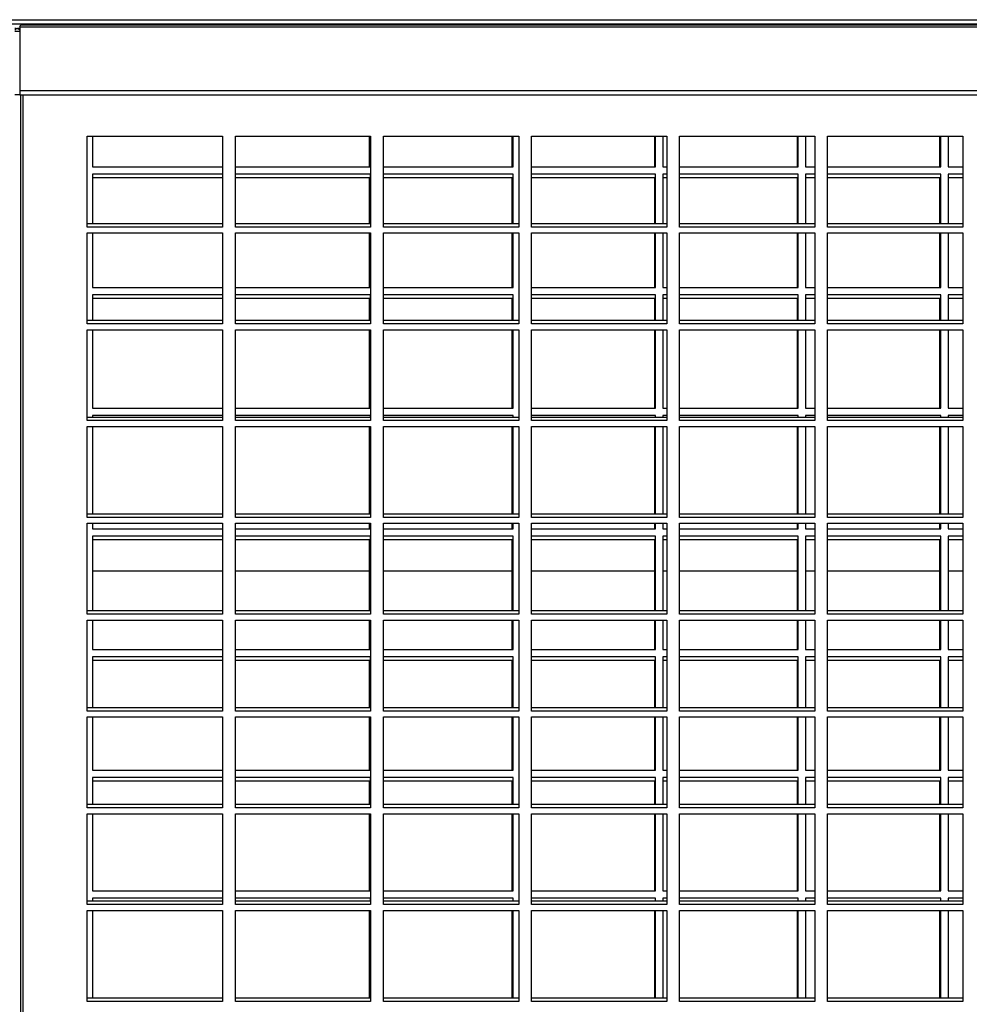
# Model space of a CAD drawing. Units: millimetres. Extents: x 319 to 16685, y 266 to 11501.
# Drawn here: x 10860 to 11119, y 4117 to 4387 of the extents above; entities that cross this region are included whole.
import ezdxf

# ---------------------------------------------------------------- set-up
doc = ezdxf.new("R2010")
doc.units = ezdxf.units.MM

msp = doc.modelspace()

# ---------------------------------------------------------------- linework, layer by layer
at = {"color": 8, "linetype": 'Continuous', "lineweight": 25}
for p, q in [((9192.18, 4386.61), (11963.2, 4386.61)), ((9192.18, 4385.49), (11963.2, 4385.49)), ((10860.42, 4366.05), (10860.42, 3577.04)), ((10879.53, 4235.88), (10915.07, 4235.88)), ((10918.57, 4235.88), (10955.28, 4235.88)), ((10959.07, 4235.88), (10994.28, 4235.88)), ((10999.57, 4235.88), (11033.28, 4235.88)), ((11035.53, 4235.88), (11036.57, 4235.88)), ((11040.07, 4235.88), (11072.28, 4235.88)), ((11074.53, 4235.88), (11077.07, 4235.88)), ((11080.57, 4235.88), (11111.28, 4235.88)), ((11113.53, 4235.88), (11117.57, 4235.88))]:
    msp.add_line(p, q, dxfattribs=at)
at = {"color": 7, "linetype": 'Continuous', "lineweight": 25}
for p, q in [((10859.59, 4384.66), (11419.05, 4384.66)), ((10859.59, 4384.66), (10859.59, 4367.25)), ((11418.71, 4385.13), (10859.92, 4385.13)), ((10858.26, 4383.45), (10859.59, 4383.45)), ((10859.76, 4366.04), (10858.26, 4366.04)), ((10859.59, 4367.25), (10859.59, 4366.05)), ((10859.59, 4367.25), (11419.05, 4367.25)), ((10859.59, 4366.05), (11419.05, 4366.05)), ((10859.76, 4366.05), (10859.76, 4366.04)), ((10859.76, 4366.04), (10859.76, 3543.23)), ((10878.07, 4354.77), (10915.07, 4354.77)), ((10878.07, 4329.9), (10878.07, 4354.77)), ((10879.53, 4354.77), (10879.53, 4346.38)), ((10915.07, 4354.77), (10915.07, 4329.9)), ((10918.57, 4354.77), (10955.57, 4354.77)), ((10918.57, 4329.9), (10918.57, 4354.77)), ((10955.28, 4346.38), (10955.28, 4354.77)), ((10955.53, 4346.38), (10955.53, 4354.77)), ((10955.57, 4354.77), (10955.57, 4329.9)), ((10959.07, 4354.77), (10996.07, 4354.77)), ((10959.07, 4329.9), (10959.07, 4354.77)), ((10994.28, 4346.38), (10994.28, 4354.77)), ((10994.53, 4346.38), (10994.53, 4354.77)), ((10996.07, 4354.77), (10996.07, 4329.9)), ((10999.57, 4354.77), (11036.57, 4354.77)), ((10999.57, 4329.9), (10999.57, 4354.77)), ((11033.28, 4346.38), (11033.28, 4354.77)), ((11033.53, 4346.38), (11033.53, 4354.77)), ((11035.53, 4354.77), (11035.53, 4346.38)), ((11036.57, 4354.77), (11036.57, 4329.9)), ((11040.07, 4354.77), (11077.07, 4354.77)), ((11040.07, 4329.9), (11040.07, 4354.77)), ((11072.28, 4346.38), (11072.28, 4354.77)), ((11072.53, 4346.38), (11072.53, 4354.77)), ((11074.53, 4354.77), (11074.53, 4346.38)), ((11077.07, 4354.77), (11077.07, 4329.9)), ((11080.57, 4354.77), (11117.57, 4354.77)), ((11080.57, 4329.9), (11080.57, 4354.77)), ((11111.28, 4346.38), (11111.28, 4354.77)), ((11111.53, 4346.38), (11111.53, 4354.77)), ((11113.53, 4354.77), (11113.53, 4346.38)), ((11117.57, 4354.77), (11117.57, 4329.9)), ((10879.53, 4346.38), (10915.07, 4346.38)), ((10918.57, 4346.38), (10955.53, 4346.38)), ((10959.07, 4346.38), (10994.53, 4346.38)), ((10999.57, 4346.38), (11033.53, 4346.38)), ((11035.53, 4346.38), (11036.57, 4346.38)), ((11040.07, 4346.38), (11072.53, 4346.38)), ((11074.53, 4346.38), (11077.07, 4346.38)), ((11080.57, 4346.38), (11111.53, 4346.38)), ((11113.53, 4346.38), (11117.57, 4346.38)), ((10915.07, 4344.38), (10879.53, 4344.38)), ((10879.53, 4344.38), (10879.53, 4330.8)), ((10955.53, 4344.38), (10918.57, 4344.38)), ((10955.53, 4330.8), (10955.53, 4344.38)), ((10994.53, 4344.38), (10959.07, 4344.38)), ((10994.53, 4330.8), (10994.53, 4344.38)), ((11033.53, 4344.38), (10999.57, 4344.38)), ((11033.53, 4330.8), (11033.53, 4344.38)), ((11036.57, 4344.38), (11035.53, 4344.38)), ((11035.53, 4344.38), (11035.53, 4330.8)), ((11072.53, 4344.38), (11040.07, 4344.38)), ((11072.53, 4330.8), (11072.53, 4344.38)), ((11077.07, 4344.38), (11074.53, 4344.38)), ((11074.53, 4344.38), (11074.53, 4330.8)), ((11111.53, 4344.38), (11080.57, 4344.38)), ((11111.53, 4330.8), (11111.53, 4344.38)), ((11117.57, 4344.38), (11113.53, 4344.38)), ((11113.53, 4344.38), (11113.53, 4330.8)), ((10915.07, 4343.38), (10879.53, 4343.38)), ((10955.28, 4343.38), (10918.57, 4343.38)), ((10955.28, 4330.8), (10955.28, 4343.38)), ((10994.28, 4343.38), (10959.07, 4343.38)), ((10994.28, 4330.8), (10994.28, 4343.38)), ((11033.28, 4343.38), (10999.57, 4343.38)), ((11033.28, 4330.8), (11033.28, 4343.38)), ((11036.57, 4343.38), (11035.53, 4343.38)), ((11072.28, 4343.38), (11040.07, 4343.38)), ((11072.28, 4330.8), (11072.28, 4343.38)), ((11077.07, 4343.38), (11074.53, 4343.38)), ((11111.28, 4343.38), (11080.57, 4343.38)), ((11111.28, 4330.8), (11111.28, 4343.38)), ((11117.57, 4343.38), (11113.53, 4343.38)), ((10915.07, 4330.8), (10878.07, 4330.8)), ((10955.57, 4330.8), (10918.57, 4330.8)), ((10996.07, 4330.8), (10959.07, 4330.8)), ((11036.57, 4330.8), (10999.57, 4330.8)), ((11077.07, 4330.8), (11040.07, 4330.8)), ((11117.57, 4330.8), (11080.57, 4330.8)), ((10915.07, 4329.9), (10878.07, 4329.9)), ((10878.07, 4328.3), (10915.07, 4328.3)), ((10878.07, 4303.43), (10878.07, 4328.3)), ((10879.53, 4328.3), (10879.53, 4313.38)), ((10915.07, 4328.3), (10915.07, 4303.43)), ((10955.57, 4329.9), (10918.57, 4329.9)), ((10918.57, 4328.3), (10955.57, 4328.3)), ((10918.57, 4303.43), (10918.57, 4328.3)), ((10955.28, 4313.38), (10955.28, 4328.3)), ((10955.53, 4313.38), (10955.53, 4328.3)), ((10955.57, 4328.3), (10955.57, 4303.43)), ((10996.07, 4329.9), (10959.07, 4329.9)), ((10959.07, 4328.3), (10996.07, 4328.3)), ((10959.07, 4303.43), (10959.07, 4328.3)), ((10994.28, 4313.38), (10994.28, 4328.3)), ((10994.53, 4313.38), (10994.53, 4328.3)), ((10996.07, 4328.3), (10996.07, 4303.43)), ((11036.57, 4329.9), (10999.57, 4329.9)), ((10999.57, 4328.3), (11036.57, 4328.3)), ((10999.57, 4303.43), (10999.57, 4328.3)), ((11033.28, 4313.38), (11033.28, 4328.3)), ((11033.53, 4313.38), (11033.53, 4328.3)), ((11035.53, 4328.3), (11035.53, 4313.38)), ((11036.57, 4328.3), (11036.57, 4303.43)), ((11077.07, 4329.9), (11040.07, 4329.9)), ((11040.07, 4328.3), (11077.07, 4328.3)), ((11040.07, 4303.43), (11040.07, 4328.3)), ((11072.28, 4313.38), (11072.28, 4328.3)), ((11072.53, 4313.38), (11072.53, 4328.3)), ((11074.53, 4328.3), (11074.53, 4313.38)), ((11077.07, 4328.3), (11077.07, 4303.43)), ((11117.57, 4329.9), (11080.57, 4329.9)), ((11080.57, 4328.3), (11117.57, 4328.3)), ((11080.57, 4303.43), (11080.57, 4328.3)), ((11111.28, 4313.38), (11111.28, 4328.3)), ((11111.53, 4313.38), (11111.53, 4328.3)), ((11113.53, 4328.3), (11113.53, 4313.38)), ((11117.57, 4328.3), (11117.57, 4303.43)), ((10879.53, 4313.38), (10915.07, 4313.38)), ((10915.07, 4311.38), (10879.53, 4311.38)), ((10879.53, 4311.38), (10879.53, 4304.33)), ((10918.57, 4313.38), (10955.53, 4313.38)), ((10955.53, 4311.38), (10918.57, 4311.38)), ((10955.53, 4304.33), (10955.53, 4311.38)), ((10959.07, 4313.38), (10994.53, 4313.38)), ((10994.53, 4311.38), (10959.07, 4311.38)), ((10994.53, 4304.33), (10994.53, 4311.38)), ((10999.57, 4313.38), (11033.53, 4313.38)), ((11033.53, 4311.38), (10999.57, 4311.38)), ((11033.53, 4304.33), (11033.53, 4311.38)), ((11035.53, 4313.38), (11036.57, 4313.38)), ((11036.57, 4311.38), (11035.53, 4311.38)), ((11035.53, 4311.38), (11035.53, 4304.33)), ((11040.07, 4313.38), (11072.53, 4313.38)), ((11072.53, 4311.38), (11040.07, 4311.38)), ((11072.53, 4304.33), (11072.53, 4311.38)), ((11074.53, 4313.38), (11077.07, 4313.38)), ((11077.07, 4311.38), (11074.53, 4311.38)), ((11074.53, 4311.38), (11074.53, 4304.33)), ((11080.57, 4313.38), (11111.53, 4313.38)), ((11111.53, 4311.38), (11080.57, 4311.38)), ((11111.53, 4304.33), (11111.53, 4311.38)), ((11113.53, 4313.38), (11117.57, 4313.38)), ((11117.57, 4311.38), (11113.53, 4311.38)), ((11113.53, 4311.38), (11113.53, 4304.33)), ((10915.07, 4310.38), (10879.53, 4310.38)), ((10955.28, 4310.38), (10918.57, 4310.38)), ((10955.28, 4304.33), (10955.28, 4310.38)), ((10994.28, 4310.38), (10959.07, 4310.38)), ((10994.28, 4304.33), (10994.28, 4310.38)), ((11033.28, 4310.38), (10999.57, 4310.38)), ((11033.28, 4304.33), (11033.28, 4310.38)), ((11036.57, 4310.38), (11035.53, 4310.38)), ((11072.28, 4310.38), (11040.07, 4310.38)), ((11072.28, 4304.33), (11072.28, 4310.38)), ((11077.07, 4310.38), (11074.53, 4310.38)), ((11111.28, 4310.38), (11080.57, 4310.38)), ((11111.28, 4304.33), (11111.28, 4310.38)), ((11117.57, 4310.38), (11113.53, 4310.38)), ((10915.07, 4304.33), (10878.07, 4304.33)), ((10915.07, 4303.43), (10878.07, 4303.43)), ((10955.57, 4304.33), (10918.57, 4304.33)), ((10955.57, 4303.43), (10918.57, 4303.43)), ((10996.07, 4304.33), (10959.07, 4304.33)), ((10996.07, 4303.43), (10959.07, 4303.43)), ((11036.57, 4304.33), (10999.57, 4304.33)), ((11036.57, 4303.43), (10999.57, 4303.43)), ((11077.07, 4304.33), (11040.07, 4304.33)), ((11077.07, 4303.43), (11040.07, 4303.43)), ((11117.57, 4304.33), (11080.57, 4304.33)), ((11117.57, 4303.43), (11080.57, 4303.43)), ((10878.07, 4301.83), (10915.07, 4301.83)), ((10878.07, 4276.96), (10878.07, 4301.83)), ((10879.53, 4301.83), (10879.53, 4280.38)), ((10915.07, 4301.83), (10915.07, 4276.96)), ((10918.57, 4301.83), (10955.57, 4301.83)), ((10918.57, 4276.96), (10918.57, 4301.83)), ((10955.28, 4280.38), (10955.28, 4301.83)), ((10955.53, 4280.38), (10955.53, 4301.83)), ((10955.57, 4301.83), (10955.57, 4276.96)), ((10959.07, 4301.83), (10996.07, 4301.83)), ((10959.07, 4276.96), (10959.07, 4301.83)), ((10994.28, 4280.38), (10994.28, 4301.83)), ((10994.53, 4280.38), (10994.53, 4301.83)), ((10996.07, 4301.83), (10996.07, 4276.96)), ((10999.57, 4301.83), (11036.57, 4301.83)), ((10999.57, 4276.96), (10999.57, 4301.83)), ((11033.28, 4280.38), (11033.28, 4301.83)), ((11033.53, 4280.38), (11033.53, 4301.83)), ((11035.53, 4301.83), (11035.53, 4280.38)), ((11036.57, 4301.83), (11036.57, 4276.96)), ((11040.07, 4301.83), (11077.07, 4301.83)), ((11040.07, 4276.96), (11040.07, 4301.83)), ((11072.28, 4280.38), (11072.28, 4301.83)), ((11072.53, 4280.38), (11072.53, 4301.83)), ((11074.53, 4301.83), (11074.53, 4280.38)), ((11077.07, 4301.83), (11077.07, 4276.96)), ((11080.57, 4301.83), (11117.57, 4301.83)), ((11080.57, 4276.96), (11080.57, 4301.83)), ((11111.28, 4280.38), (11111.28, 4301.83)), ((11111.53, 4280.38), (11111.53, 4301.83)), ((11113.53, 4301.83), (11113.53, 4280.38)), ((11117.57, 4301.83), (11117.57, 4276.96)), ((10879.53, 4280.38), (10915.07, 4280.38)), ((10918.57, 4280.38), (10955.53, 4280.38)), ((10959.07, 4280.38), (10994.53, 4280.38)), ((10999.57, 4280.38), (11033.53, 4280.38)), ((11035.53, 4280.38), (11036.57, 4280.38)), ((11040.07, 4280.38), (11072.53, 4280.38)), ((11074.53, 4280.38), (11077.07, 4280.38)), ((11080.57, 4280.38), (11111.53, 4280.38)), ((11113.53, 4280.38), (11117.57, 4280.38)), ((10915.07, 4277.86), (10878.07, 4277.86)), ((10915.07, 4276.96), (10878.07, 4276.96)), ((10915.07, 4278.38), (10879.53, 4278.38)), ((10879.53, 4278.38), (10879.53, 4277.86)), ((10955.53, 4278.38), (10918.57, 4278.38)), ((10955.57, 4277.86), (10918.57, 4277.86)), ((10955.57, 4276.96), (10918.57, 4276.96)), ((10955.53, 4277.86), (10955.53, 4278.38)), ((10994.53, 4278.38), (10959.07, 4278.38)), ((10996.07, 4277.86), (10959.07, 4277.86)), ((10996.07, 4276.96), (10959.07, 4276.96)), ((10994.53, 4277.86), (10994.53, 4278.38)), ((11033.53, 4278.38), (10999.57, 4278.38)), ((11036.57, 4277.86), (10999.57, 4277.86)), ((11036.57, 4276.96), (10999.57, 4276.96)), ((11033.53, 4277.86), (11033.53, 4278.38)), ((11036.57, 4278.38), (11035.53, 4278.38)), ((11035.53, 4278.38), (11035.53, 4277.86)), ((11072.53, 4278.38), (11040.07, 4278.38)), ((11077.07, 4277.86), (11040.07, 4277.86)), ((11077.07, 4276.96), (11040.07, 4276.96)), ((11072.53, 4277.86), (11072.53, 4278.38)), ((11077.07, 4278.38), (11074.53, 4278.38)), ((11074.53, 4278.38), (11074.53, 4277.86)), ((11111.53, 4278.38), (11080.57, 4278.38)), ((11117.57, 4277.86), (11080.57, 4277.86)), ((11117.57, 4276.96), (11080.57, 4276.96)), ((11111.53, 4277.86), (11111.53, 4278.38)), ((11117.57, 4278.38), (11113.53, 4278.38)), ((11113.53, 4278.38), (11113.53, 4277.86)), ((10878.07, 4275.36), (10915.07, 4275.36)), ((10878.07, 4250.49), (10878.07, 4275.36)), ((10879.53, 4275.36), (10879.53, 4251.39)), ((10915.07, 4275.36), (10915.07, 4250.49)), ((10918.57, 4275.36), (10955.57, 4275.36)), ((10918.57, 4250.49), (10918.57, 4275.36)), ((10955.28, 4251.39), (10955.28, 4275.36)), ((10955.53, 4251.39), (10955.53, 4275.36)), ((10955.57, 4275.36), (10955.57, 4250.49)), ((10959.07, 4275.36), (10996.07, 4275.36)), ((10959.07, 4250.49), (10959.07, 4275.36)), ((10994.28, 4251.39), (10994.28, 4275.36)), ((10994.53, 4251.39), (10994.53, 4275.36)), ((10996.07, 4275.36), (10996.07, 4250.49)), ((10999.57, 4275.36), (11036.57, 4275.36)), ((10999.57, 4250.49), (10999.57, 4275.36)), ((11033.28, 4251.39), (11033.28, 4275.36)), ((11033.53, 4251.39), (11033.53, 4275.36)), ((11035.53, 4275.36), (11035.53, 4251.39)), ((11036.57, 4275.36), (11036.57, 4250.49)), ((11040.07, 4275.36), (11077.07, 4275.36)), ((11040.07, 4250.49), (11040.07, 4275.36)), ((11072.28, 4251.39), (11072.28, 4275.36)), ((11072.53, 4251.39), (11072.53, 4275.36)), ((11074.53, 4275.36), (11074.53, 4251.39)), ((11077.07, 4275.36), (11077.07, 4250.49)), ((11080.57, 4275.36), (11117.57, 4275.36)), ((11080.57, 4250.49), (11080.57, 4275.36)), ((11111.28, 4251.39), (11111.28, 4275.36)), ((11111.53, 4251.39), (11111.53, 4275.36)), ((11113.53, 4275.36), (11113.53, 4251.39)), ((11117.57, 4275.36), (11117.57, 4250.49)), ((10915.07, 4251.39), (10878.07, 4251.39)), ((10915.07, 4250.49), (10878.07, 4250.49)), ((10955.57, 4251.39), (10918.57, 4251.39)), ((10955.57, 4250.49), (10918.57, 4250.49)), ((10996.07, 4251.39), (10959.07, 4251.39)), ((10996.07, 4250.49), (10959.07, 4250.49)), ((11036.57, 4251.39), (10999.57, 4251.39)), ((11036.57, 4250.49), (10999.57, 4250.49)), ((11077.07, 4251.39), (11040.07, 4251.39)), ((11077.07, 4250.49), (11040.07, 4250.49)), ((11117.57, 4251.39), (11080.57, 4251.39)), ((11117.57, 4250.49), (11080.57, 4250.49)), ((10878.07, 4248.89), (10915.07, 4248.89)), ((10878.07, 4224.02), (10878.07, 4248.89)), ((10879.53, 4248.89), (10879.53, 4247.38)), ((10879.53, 4247.38), (10915.07, 4247.38)), ((10915.07, 4248.89), (10915.07, 4224.02)), ((10918.57, 4248.89), (10955.57, 4248.89)), ((10918.57, 4224.02), (10918.57, 4248.89)), ((10918.57, 4247.38), (10955.53, 4247.38)), ((10955.28, 4247.38), (10955.28, 4248.89)), ((10955.53, 4247.38), (10955.53, 4248.89)), ((10955.57, 4248.89), (10955.57, 4224.02)), ((10959.07, 4248.89), (10996.07, 4248.89)), ((10959.07, 4224.02), (10959.07, 4248.89)), ((10959.07, 4247.38), (10994.53, 4247.38)), ((10994.28, 4247.38), (10994.28, 4248.89)), ((10994.53, 4247.38), (10994.53, 4248.89)), ((10996.07, 4248.89), (10996.07, 4224.02)), ((10999.57, 4248.89), (11036.57, 4248.89)), ((10999.57, 4224.02), (10999.57, 4248.89)), ((10999.57, 4247.38), (11033.53, 4247.38)), ((11033.28, 4247.38), (11033.28, 4248.89)), ((11033.53, 4247.38), (11033.53, 4248.89)), ((11035.53, 4248.89), (11035.53, 4247.38)), ((11035.53, 4247.38), (11036.57, 4247.38)), ((11036.57, 4248.89), (11036.57, 4224.02)), ((11040.07, 4248.89), (11077.07, 4248.89)), ((11040.07, 4224.02), (11040.07, 4248.89)), ((11040.07, 4247.38), (11072.53, 4247.38)), ((11072.28, 4247.38), (11072.28, 4248.89)), ((11072.53, 4247.38), (11072.53, 4248.89)), ((11074.53, 4248.89), (11074.53, 4247.38)), ((11074.53, 4247.38), (11077.07, 4247.38)), ((11077.07, 4248.89), (11077.07, 4224.02)), ((11080.57, 4248.89), (11117.57, 4248.89)), ((11080.57, 4224.02), (11080.57, 4248.89)), ((11080.57, 4247.38), (11111.53, 4247.38)), ((11111.28, 4247.38), (11111.28, 4248.89)), ((11111.53, 4247.38), (11111.53, 4248.89)), ((11113.53, 4248.89), (11113.53, 4247.38)), ((11113.53, 4247.38), (11117.57, 4247.38)), ((11117.57, 4248.89), (11117.57, 4224.02)), ((10915.07, 4245.38), (10879.53, 4245.38)), ((10879.53, 4245.38), (10879.53, 4224.92)), ((10915.07, 4244.38), (10879.53, 4244.38)), ((10955.53, 4245.38), (10918.57, 4245.38)), ((10955.28, 4244.38), (10918.57, 4244.38)), ((10955.28, 4224.92), (10955.28, 4244.38)), ((10955.53, 4224.92), (10955.53, 4245.38)), ((10994.53, 4245.38), (10959.07, 4245.38)), ((10994.28, 4244.38), (10959.07, 4244.38)), ((10994.28, 4224.92), (10994.28, 4244.38)), ((10994.53, 4224.92), (10994.53, 4245.38)), ((11033.53, 4245.38), (10999.57, 4245.38)), ((11033.28, 4244.38), (10999.57, 4244.38)), ((11033.28, 4224.92), (11033.28, 4244.38)), ((11033.53, 4224.92), (11033.53, 4245.38)), ((11036.57, 4245.38), (11035.53, 4245.38)), ((11035.53, 4245.38), (11035.53, 4224.92)), ((11036.57, 4244.38), (11035.53, 4244.38)), ((11072.53, 4245.38), (11040.07, 4245.38)), ((11072.28, 4244.38), (11040.07, 4244.38)), ((11072.28, 4224.92), (11072.28, 4244.38)), ((11072.53, 4224.92), (11072.53, 4245.38)), ((11077.07, 4245.38), (11074.53, 4245.38)), ((11074.53, 4245.38), (11074.53, 4224.92)), ((11077.07, 4244.38), (11074.53, 4244.38)), ((11111.53, 4245.38), (11080.57, 4245.38)), ((11111.28, 4244.38), (11080.57, 4244.38)), ((11111.28, 4224.92), (11111.28, 4244.38)), ((11111.53, 4224.92), (11111.53, 4245.38)), ((11117.57, 4245.38), (11113.53, 4245.38)), ((11113.53, 4245.38), (11113.53, 4224.92)), ((11117.57, 4244.38), (11113.53, 4244.38)), ((10915.07, 4224.92), (10878.07, 4224.92)), ((10915.07, 4224.02), (10878.07, 4224.02)), ((10878.07, 4222.42), (10915.07, 4222.42)), ((10878.07, 4197.55), (10878.07, 4222.42)), ((10879.53, 4222.42), (10879.53, 4214.38)), ((10915.07, 4222.42), (10915.07, 4197.55)), ((10955.57, 4224.92), (10918.57, 4224.92)), ((10955.57, 4224.02), (10918.57, 4224.02)), ((10918.57, 4222.42), (10955.57, 4222.42)), ((10918.57, 4197.55), (10918.57, 4222.42)), ((10955.28, 4214.38), (10955.28, 4222.42)), ((10955.53, 4214.38), (10955.53, 4222.42)), ((10955.57, 4222.42), (10955.57, 4197.55)), ((10996.07, 4224.92), (10959.07, 4224.92)), ((10996.07, 4224.02), (10959.07, 4224.02)), ((10959.07, 4222.42), (10996.07, 4222.42)), ((10959.07, 4197.55), (10959.07, 4222.42)), ((10994.28, 4214.38), (10994.28, 4222.42)), ((10994.53, 4214.38), (10994.53, 4222.42)), ((10996.07, 4222.42), (10996.07, 4197.55)), ((11036.57, 4224.92), (10999.57, 4224.92)), ((11036.57, 4224.02), (10999.57, 4224.02)), ((10999.57, 4222.42), (11036.57, 4222.42)), ((10999.57, 4197.55), (10999.57, 4222.42)), ((11033.28, 4214.38), (11033.28, 4222.42)), ((11033.53, 4214.38), (11033.53, 4222.42)), ((11035.53, 4222.42), (11035.53, 4214.38)), ((11036.57, 4222.42), (11036.57, 4197.55)), ((11077.07, 4224.92), (11040.07, 4224.92)), ((11077.07, 4224.02), (11040.07, 4224.02)), ((11040.07, 4222.42), (11077.07, 4222.42)), ((11040.07, 4197.55), (11040.07, 4222.42)), ((11072.28, 4214.38), (11072.28, 4222.42)), ((11072.53, 4214.38), (11072.53, 4222.42)), ((11074.53, 4222.42), (11074.53, 4214.38)), ((11077.07, 4222.42), (11077.07, 4197.55)), ((11117.57, 4224.92), (11080.57, 4224.92)), ((11117.57, 4224.02), (11080.57, 4224.02)), ((11080.57, 4222.42), (11117.57, 4222.42)), ((11080.57, 4197.55), (11080.57, 4222.42)), ((11111.28, 4214.38), (11111.28, 4222.42)), ((11111.53, 4214.38), (11111.53, 4222.42)), ((11113.53, 4222.42), (11113.53, 4214.38)), ((11117.57, 4222.42), (11117.57, 4197.55)), ((10879.53, 4214.38), (10915.07, 4214.38)), ((10918.57, 4214.38), (10955.53, 4214.38)), ((10959.07, 4214.38), (10994.53, 4214.38)), ((10999.57, 4214.38), (11033.53, 4214.38)), ((11035.53, 4214.38), (11036.57, 4214.38)), ((11040.07, 4214.38), (11072.53, 4214.38)), ((11074.53, 4214.38), (11077.07, 4214.38)), ((11080.57, 4214.38), (11111.53, 4214.38)), ((11113.53, 4214.38), (11117.57, 4214.38)), ((10915.07, 4212.38), (10879.53, 4212.38)), ((10879.53, 4212.38), (10879.53, 4198.45)), ((10955.53, 4212.38), (10918.57, 4212.38)), ((10955.53, 4198.45), (10955.53, 4212.38)), ((10994.53, 4212.38), (10959.07, 4212.38)), ((10994.53, 4198.45), (10994.53, 4212.38)), ((11033.53, 4212.38), (10999.57, 4212.38)), ((11033.53, 4198.45), (11033.53, 4212.38)), ((11036.57, 4212.38), (11035.53, 4212.38)), ((11035.53, 4212.38), (11035.53, 4198.45)), ((11072.53, 4212.38), (11040.07, 4212.38)), ((11072.53, 4198.45), (11072.53, 4212.38)), ((11077.07, 4212.38), (11074.53, 4212.38)), ((11074.53, 4212.38), (11074.53, 4198.45)), ((11111.53, 4212.38), (11080.57, 4212.38)), ((11111.53, 4198.45), (11111.53, 4212.38)), ((11117.57, 4212.38), (11113.53, 4212.38)), ((11113.53, 4212.38), (11113.53, 4198.45)), ((10915.07, 4211.38), (10879.53, 4211.38)), ((10955.28, 4211.38), (10918.57, 4211.38)), ((10955.28, 4198.45), (10955.28, 4211.38)), ((10994.28, 4211.38), (10959.07, 4211.38)), ((10994.28, 4198.45), (10994.28, 4211.38)), ((11033.28, 4211.38), (10999.57, 4211.38)), ((11033.28, 4198.45), (11033.28, 4211.38)), ((11036.57, 4211.38), (11035.53, 4211.38)), ((11072.28, 4211.38), (11040.07, 4211.38)), ((11072.28, 4198.45), (11072.28, 4211.38)), ((11077.07, 4211.38), (11074.53, 4211.38)), ((11111.28, 4211.38), (11080.57, 4211.38)), ((11111.28, 4198.45), (11111.28, 4211.38)), ((11117.57, 4211.38), (11113.53, 4211.38)), ((10915.07, 4198.45), (10878.07, 4198.45)), ((10955.57, 4198.45), (10918.57, 4198.45)), ((10996.07, 4198.45), (10959.07, 4198.45)), ((11036.57, 4198.45), (10999.57, 4198.45)), ((11077.07, 4198.45), (11040.07, 4198.45)), ((11117.57, 4198.45), (11080.57, 4198.45)), ((10915.07, 4197.55), (10878.07, 4197.55)), ((10878.07, 4195.95), (10915.07, 4195.95)), ((10878.07, 4171.08), (10878.07, 4195.95)), ((10879.53, 4195.95), (10879.53, 4181.38)), ((10915.07, 4195.95), (10915.07, 4171.08)), ((10955.57, 4197.55), (10918.57, 4197.55)), ((10918.57, 4195.95), (10955.57, 4195.95)), ((10918.57, 4171.08), (10918.57, 4195.95)), ((10955.28, 4181.38), (10955.28, 4195.95)), ((10955.53, 4181.38), (10955.53, 4195.95)), ((10955.57, 4195.95), (10955.57, 4171.08)), ((10996.07, 4197.55), (10959.07, 4197.55)), ((10959.07, 4195.95), (10996.07, 4195.95)), ((10959.07, 4171.08), (10959.07, 4195.95)), ((10994.28, 4181.38), (10994.28, 4195.95)), ((10994.53, 4181.38), (10994.53, 4195.95)), ((10996.07, 4195.95), (10996.07, 4171.08)), ((11036.57, 4197.55), (10999.57, 4197.55)), ((10999.57, 4195.95), (11036.57, 4195.95)), ((10999.57, 4171.08), (10999.57, 4195.95)), ((11033.28, 4181.38), (11033.28, 4195.95)), ((11033.53, 4181.38), (11033.53, 4195.95)), ((11035.53, 4195.95), (11035.53, 4181.38)), ((11036.57, 4195.95), (11036.57, 4171.08)), ((11077.07, 4197.55), (11040.07, 4197.55)), ((11040.07, 4195.95), (11077.07, 4195.95)), ((11040.07, 4171.08), (11040.07, 4195.95)), ((11072.28, 4181.38), (11072.28, 4195.95)), ((11072.53, 4181.38), (11072.53, 4195.95)), ((11074.53, 4195.95), (11074.53, 4181.38)), ((11077.07, 4195.95), (11077.07, 4171.08)), ((11117.57, 4197.55), (11080.57, 4197.55)), ((11080.57, 4195.95), (11117.57, 4195.95)), ((11080.57, 4171.08), (11080.57, 4195.95)), ((11111.28, 4181.38), (11111.28, 4195.95)), ((11111.53, 4181.38), (11111.53, 4195.95)), ((11113.53, 4195.95), (11113.53, 4181.38)), ((11117.57, 4195.95), (11117.57, 4171.08)), ((10879.53, 4181.38), (10915.07, 4181.38)), ((10915.07, 4179.38), (10879.53, 4179.38)), ((10879.53, 4179.38), (10879.53, 4171.97)), ((10918.57, 4181.38), (10955.53, 4181.38)), ((10955.53, 4179.38), (10918.57, 4179.38)), ((10955.53, 4171.97), (10955.53, 4179.38)), ((10959.07, 4181.38), (10994.53, 4181.38)), ((10994.53, 4179.38), (10959.07, 4179.38)), ((10994.53, 4171.97), (10994.53, 4179.38)), ((10999.57, 4181.38), (11033.53, 4181.38)), ((11033.53, 4179.38), (10999.57, 4179.38)), ((11033.53, 4171.97), (11033.53, 4179.38)), ((11035.53, 4181.38), (11036.57, 4181.38)), ((11036.57, 4179.38), (11035.53, 4179.38)), ((11035.53, 4179.38), (11035.53, 4171.97)), ((11040.07, 4181.38), (11072.53, 4181.38)), ((11072.53, 4179.38), (11040.07, 4179.38)), ((11072.53, 4171.97), (11072.53, 4179.38)), ((11074.53, 4181.38), (11077.07, 4181.38)), ((11077.07, 4179.38), (11074.53, 4179.38)), ((11074.53, 4179.38), (11074.53, 4171.97)), ((11080.57, 4181.38), (11111.53, 4181.38)), ((11111.53, 4179.38), (11080.57, 4179.38)), ((11111.53, 4171.97), (11111.53, 4179.38)), ((11113.53, 4181.38), (11117.57, 4181.38)), ((11117.57, 4179.38), (11113.53, 4179.38)), ((11113.53, 4179.38), (11113.53, 4171.97)), ((10915.07, 4178.38), (10879.53, 4178.38)), ((10955.28, 4178.38), (10918.57, 4178.38)), ((10955.28, 4171.97), (10955.28, 4178.38)), ((10994.28, 4178.38), (10959.07, 4178.38)), ((10994.28, 4171.97), (10994.28, 4178.38)), ((11033.28, 4178.38), (10999.57, 4178.38)), ((11033.28, 4171.97), (11033.28, 4178.38)), ((11036.57, 4178.38), (11035.53, 4178.38)), ((11072.28, 4178.38), (11040.07, 4178.38)), ((11072.28, 4171.97), (11072.28, 4178.38)), ((11077.07, 4178.38), (11074.53, 4178.38)), ((11111.28, 4178.38), (11080.57, 4178.38)), ((11111.28, 4171.97), (11111.28, 4178.38)), ((11117.57, 4178.38), (11113.53, 4178.38)), ((10915.07, 4171.97), (10878.07, 4171.97)), ((10955.57, 4171.97), (10918.57, 4171.97)), ((10996.07, 4171.97), (10959.07, 4171.97)), ((11036.57, 4171.97), (10999.57, 4171.97)), ((11077.07, 4171.97), (11040.07, 4171.97)), ((11117.57, 4171.97), (11080.57, 4171.97)), ((10915.07, 4171.08), (10878.07, 4171.08)), ((10878.07, 4169.47), (10915.07, 4169.47)), ((10878.07, 4144.61), (10878.07, 4169.47)), ((10879.53, 4169.47), (10879.53, 4148.38)), ((10915.07, 4169.47), (10915.07, 4144.61)), ((10955.57, 4171.08), (10918.57, 4171.08)), ((10918.57, 4169.47), (10955.57, 4169.47)), ((10918.57, 4144.61), (10918.57, 4169.47)), ((10955.28, 4148.38), (10955.28, 4169.47)), ((10955.53, 4148.38), (10955.53, 4169.47)), ((10955.57, 4169.47), (10955.57, 4144.61)), ((10996.07, 4171.08), (10959.07, 4171.08)), ((10959.07, 4169.47), (10996.07, 4169.47)), ((10959.07, 4144.61), (10959.07, 4169.47)), ((10994.28, 4148.38), (10994.28, 4169.47)), ((10994.53, 4148.38), (10994.53, 4169.47)), ((10996.07, 4169.47), (10996.07, 4144.61)), ((11036.57, 4171.08), (10999.57, 4171.08)), ((10999.57, 4169.47), (11036.57, 4169.47)), ((10999.57, 4144.61), (10999.57, 4169.47)), ((11033.28, 4148.38), (11033.28, 4169.47)), ((11033.53, 4148.38), (11033.53, 4169.47)), ((11035.53, 4169.47), (11035.53, 4148.38)), ((11036.57, 4169.47), (11036.57, 4144.61)), ((11077.07, 4171.08), (11040.07, 4171.08)), ((11040.07, 4169.47), (11077.07, 4169.47)), ((11040.07, 4144.61), (11040.07, 4169.47)), ((11072.28, 4148.38), (11072.28, 4169.47)), ((11072.53, 4148.38), (11072.53, 4169.47)), ((11074.53, 4169.47), (11074.53, 4148.38)), ((11077.07, 4169.47), (11077.07, 4144.61)), ((11117.57, 4171.08), (11080.57, 4171.08)), ((11080.57, 4169.47), (11117.57, 4169.47)), ((11080.57, 4144.61), (11080.57, 4169.47)), ((11111.28, 4148.38), (11111.28, 4169.47)), ((11111.53, 4148.38), (11111.53, 4169.47)), ((11113.53, 4169.47), (11113.53, 4148.38)), ((11117.57, 4169.47), (11117.57, 4144.61)), ((10879.53, 4148.38), (10915.07, 4148.38)), ((10918.57, 4148.38), (10955.53, 4148.38)), ((10959.07, 4148.38), (10994.53, 4148.38)), ((10999.57, 4148.38), (11033.53, 4148.38)), ((11035.53, 4148.38), (11036.57, 4148.38)), ((11040.07, 4148.38), (11072.53, 4148.38)), ((11074.53, 4148.38), (11077.07, 4148.38)), ((11080.57, 4148.38), (11111.53, 4148.38)), ((11113.53, 4148.38), (11117.57, 4148.38)), ((10915.07, 4145.5), (10878.07, 4145.5)), ((10915.07, 4144.61), (10878.07, 4144.61)), ((10915.07, 4146.38), (10879.53, 4146.38)), ((10879.53, 4146.38), (10879.53, 4145.5)), ((10955.53, 4146.38), (10918.57, 4146.38)), ((10955.57, 4145.5), (10918.57, 4145.5)), ((10955.57, 4144.61), (10918.57, 4144.61)), ((10955.53, 4145.5), (10955.53, 4146.38)), ((10994.53, 4146.38), (10959.07, 4146.38)), ((10996.07, 4145.5), (10959.07, 4145.5)), ((10996.07, 4144.61), (10959.07, 4144.61)), ((10994.53, 4145.5), (10994.53, 4146.38)), ((11033.53, 4146.38), (10999.57, 4146.38)), ((11036.57, 4145.5), (10999.57, 4145.5)), ((11036.57, 4144.61), (10999.57, 4144.61)), ((11033.53, 4145.5), (11033.53, 4146.38)), ((11036.57, 4146.38), (11035.53, 4146.38)), ((11035.53, 4146.38), (11035.53, 4145.5)), ((11072.53, 4146.38), (11040.07, 4146.38)), ((11077.07, 4145.5), (11040.07, 4145.5)), ((11077.07, 4144.61), (11040.07, 4144.61)), ((11072.53, 4145.5), (11072.53, 4146.38)), ((11077.07, 4146.38), (11074.53, 4146.38)), ((11074.53, 4146.38), (11074.53, 4145.5)), ((11111.53, 4146.38), (11080.57, 4146.38)), ((11117.57, 4145.5), (11080.57, 4145.5)), ((11117.57, 4144.61), (11080.57, 4144.61)), ((11111.53, 4145.5), (11111.53, 4146.38)), ((11117.57, 4146.38), (11113.53, 4146.38)), ((11113.53, 4146.38), (11113.53, 4145.5)), ((10878.07, 4143), (10915.07, 4143)), ((10878.07, 4118.14), (10878.07, 4143)), ((10879.53, 4143), (10879.53, 4119.03)), ((10915.07, 4143), (10915.07, 4118.14)), ((10918.57, 4143), (10955.57, 4143)), ((10918.57, 4118.14), (10918.57, 4143)), ((10955.28, 4119.03), (10955.28, 4143)), ((10955.53, 4119.03), (10955.53, 4143)), ((10955.57, 4143), (10955.57, 4118.14)), ((10959.07, 4143), (10996.07, 4143)), ((10959.07, 4118.14), (10959.07, 4143)), ((10994.28, 4119.03), (10994.28, 4143)), ((10994.53, 4119.03), (10994.53, 4143)), ((10996.07, 4143), (10996.07, 4118.14)), ((10999.57, 4143), (11036.57, 4143)), ((10999.57, 4118.14), (10999.57, 4143)), ((11033.28, 4119.03), (11033.28, 4143)), ((11033.53, 4119.03), (11033.53, 4143)), ((11035.53, 4143), (11035.53, 4119.03)), ((11036.57, 4143), (11036.57, 4118.14)), ((11040.07, 4143), (11077.07, 4143)), ((11040.07, 4118.14), (11040.07, 4143)), ((11072.28, 4119.03), (11072.28, 4143)), ((11072.53, 4119.03), (11072.53, 4143)), ((11074.53, 4143), (11074.53, 4119.03)), ((11077.07, 4143), (11077.07, 4118.14)), ((11080.57, 4143), (11117.57, 4143)), ((11080.57, 4118.14), (11080.57, 4143)), ((11111.28, 4119.03), (11111.28, 4143)), ((11111.53, 4119.03), (11111.53, 4143)), ((11113.53, 4143), (11113.53, 4119.03)), ((11117.57, 4143), (11117.57, 4118.14)), ((10915.07, 4119.03), (10878.07, 4119.03)), ((10915.07, 4118.14), (10878.07, 4118.14)), ((10955.57, 4119.03), (10918.57, 4119.03)), ((10955.57, 4118.14), (10918.57, 4118.14)), ((10996.07, 4119.03), (10959.07, 4119.03)), ((10996.07, 4118.14), (10959.07, 4118.14)), ((11036.57, 4119.03), (10999.57, 4119.03)), ((11036.57, 4118.14), (10999.57, 4118.14)), ((11077.07, 4119.03), (11040.07, 4119.03)), ((11077.07, 4118.14), (11040.07, 4118.14)), ((11117.57, 4119.03), (11080.57, 4119.03)), ((11117.57, 4118.14), (11080.57, 4118.14))]:
    msp.add_line(p, q, dxfattribs=at)
for points, knots in [([(10859.59, 4384.24), (10859.37, 4384.22), (10858.92, 4384.19), (10858.44, 4384), (10858.3, 4383.84), (10858.25, 4383.77)], [0, 0, 0, 0, 0.350226, 0.753177, 1, 1, 1, 1]), ([(10859.59, 4383.79), (10859.49, 4383.88), (10859.28, 4384.06), (10858.78, 4384.22), (10858.39, 4384.22), (10858.25, 4384.23)], [0, 0, 0, 0, 0.358742, 0.772653, 1, 1, 1, 1]), ([(10859.59, 4384.66), (10859.64, 4384.8), (10859.76, 4385.07), (10859.87, 4385.1), (10859.92, 4385.12)], [0, 0, 0, 0, 0.50086, 1, 1, 1, 1])]:
    msp.add_open_spline(points, degree=3, knots=knots, dxfattribs=at)

doc.saveas('drawing.dxf')
